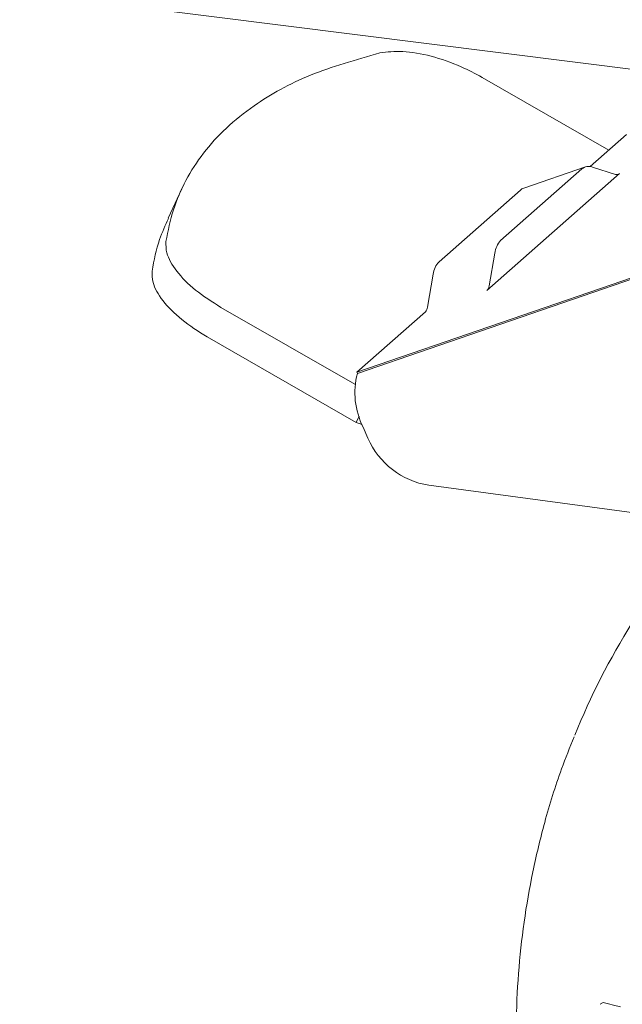
# Model space of a CAD drawing. Units: millimetres. Extents: x 5 to 417, y -6 to 292.
# Drawn here: x 366 to 369, y 80 to 86 of the extents above; entities that cross this region are included whole.
import ezdxf

# ---------------------------------------------------------------- set-up
doc = ezdxf.new("R2010")
doc.units = ezdxf.units.MM

msp = doc.modelspace()

# ---------------------------------------------------------------- linework, layer by layer
at = {"color": 7, "linetype": 'Continuous', "lineweight": 15}
for p, q in [((358.5906, 87.524), (381.6218, 84.6223)), ((369.3393, 85.6371), (368.534, 86.0999)), ((369.4521, 85.7366), (369.2211, 85.5329)), ((372.0065, 85.6937), (367.7388, 84.2256)), ((372.0104, 85.6849), (367.7426, 84.2167)), ((368.5652, 84.7439), (369.4083, 85.4875)), ((368.6523, 85.0618), (369.1691, 85.5175)), ((369.1906, 85.5302), (368.7993, 85.3956)), ((369.2357, 85.5295), (369.3833, 85.483)), ((366.6262, 85.3918), (366.5384, 85.2041)), ((368.7778, 85.3829), (368.2611, 84.9271)), ((368.5791, 84.7738), (368.6152, 84.9822)), ((368.2239, 84.8476), (368.1878, 84.6392)), ((366.8751, 84.6369), (367.7259, 84.1479)), ((368.1739, 84.6093), (367.7388, 84.2256)), ((367.7334, 83.9054), (366.7873, 84.4492)), ((367.7388, 84.2256), (367.7426, 84.2167)), ((367.7525, 83.946), (367.7334, 83.9054)), ((367.7723, 83.8913), (367.7334, 83.9054)), ((367.7788, 83.8754), (367.8092, 83.8058)), ((370.8247, 83.1516), (368.1967, 83.5058)), ((369.2842, 80.2045), (369.3038, 80.2151))]:
    msp.add_line(p, q, dxfattribs=at)
at = {"color": 7, "linetype": 'Continuous', "lineweight": 15, "flags": 128}
msp.add_lwpolyline([(369.3038, 80.2151), (369.3372, 80.207), (369.3706, 80.199), (369.415, 80.1883)], dxfattribs=at)
at = {"color": 7, "linetype": 'Continuous', "lineweight": 15}
for centre, radius, start, end in [((369.2126, 85.4674), 0.0663, 69.52958, 130.96504), ((369.392, 85.5063), 0.0249, 249.52958, 310.96504), ((368.8204, 85.3353), 0.0639, 109.25881, 131.84062), ((368.7499, 84.9677), 0.1355, 136.04965, 173.84641), ((368.3586, 84.8331), 0.1355, 136.04965, 173.84641), ((368.5286, 84.7792), 0.0508, 316.04965, 353.84641), ((368.1373, 84.6446), 0.0508, 316.04965, 353.84641), ((368.1988, 84.0925), 0.4728, 164.76304, 207.33914), ((368.274, 84.0058), 0.506, 203.28449, 261.21466), ((373.3633, 80.2032), 4.5726, 137.93122, 157.9982)]:
    msp.add_arc(centre, radius, start, end, dxfattribs=at)
for points, knots in [([(366.5251, 85.0559), (366.5388, 85.1239), (366.5661, 85.2601), (366.6477, 85.4471), (366.7593, 85.6215), (366.9041, 85.7805), (367.1199, 85.9532), (367.4295, 86.1259), (367.7323, 86.2118), (367.8849, 86.2551)], [0, 0, 0, 0, 0.118122, 0.23658, 0.355038, 0.476291, 0.597545, 0.797121, 1, 1, 1, 1]), ([(367.8849, 86.2551), (367.9312, 86.2612), (368.024, 86.2733), (368.2088, 86.2397), (368.3858, 86.1789), (368.4903, 86.1232), (368.534, 86.0999)], [0, 0, 0, 0, 0.267972, 0.537067, 0.806422, 1, 1, 1, 1]), ([(366.4373, 84.8682), (366.4501, 84.9366), (366.472, 85.0537), (366.5212, 85.1589), (366.5416, 85.2026)], [0, 0, 0, 0, 0.584098, 1, 1, 1, 1]), ([(366.8751, 84.6369), (366.8185, 84.6728), (366.7052, 84.7449), (366.5861, 84.8679), (366.5246, 84.9757), (366.525, 85.0322), (366.5251, 85.0559)], [0, 0, 0, 0, 0.267972, 0.537067, 0.806422, 1, 1, 1, 1]), ([(366.7873, 84.4492), (366.7307, 84.4851), (366.6174, 84.5572), (366.4983, 84.6802), (366.4368, 84.788), (366.4372, 84.8445), (366.4373, 84.8682)], [0, 0, 0, 0, 0.267972, 0.537067, 0.806422, 1, 1, 1, 1]), ([(369.1198, 81.9048), (369.0922, 81.8375), (369.0198, 81.6611), (368.9325, 81.3742), (368.8535, 81.0482), (368.7981, 80.7269), (368.7627, 80.4006), (368.7475, 80.0704), (368.7527, 79.7378), (368.778, 79.404), (368.8233, 79.0704), (368.8884, 78.7384), (368.9728, 78.4094), (369.0759, 78.085), (369.197, 77.7669), (369.3348, 77.4573), (369.4869, 77.1596), (369.6481, 76.8814), (369.8046, 76.6393), (369.9503, 76.4338), (370.1128, 76.2195), (370.2365, 76.0749), (370.3128, 75.9857)], [0, 0, 0, 0, 0.036421, 0.095516, 0.14877, 0.202016, 0.255244, 0.308449, 0.36162, 0.414747, 0.467815, 0.520799, 0.573669, 0.626372, 0.678823, 0.730863, 0.782173, 0.831968, 0.877716, 0.913523, 0.946653, 1, 1, 1, 1])]:
    msp.add_open_spline(points, degree=3, knots=knots, dxfattribs=at)

doc.saveas('drawing.dxf')
